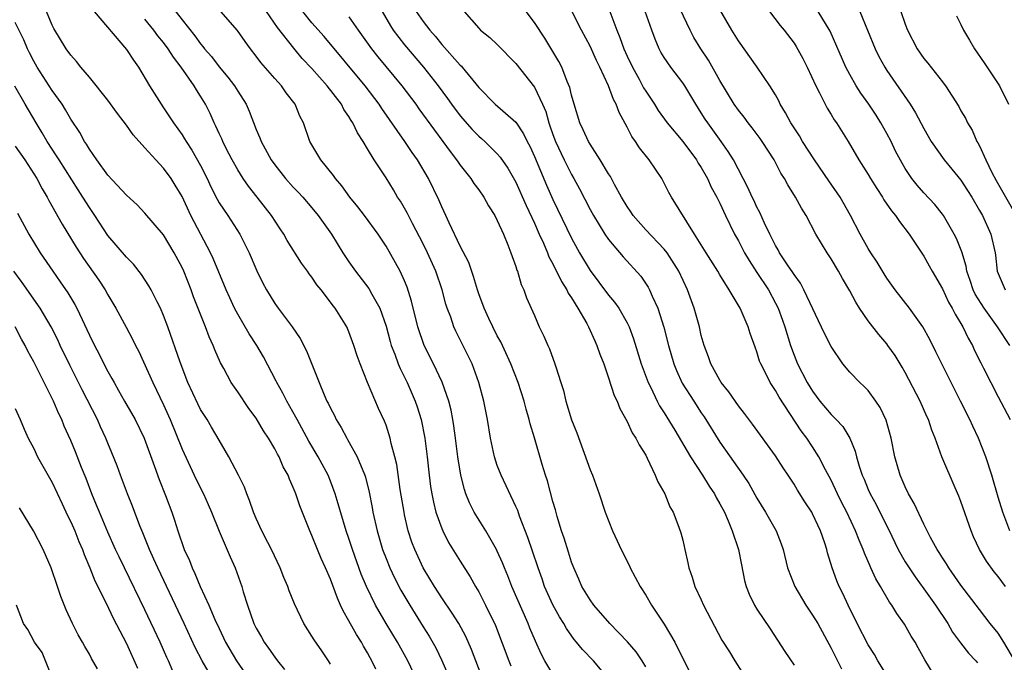
# Model space of a CAD drawing. Units: inches. Extents: x 2646000 to 2649000, y 1560000 to 1561272.
# Drawn here: x 2646149 to 2646256, y 1560601 to 1560670 of the extents above; entities that cross this region are included whole.
import ezdxf

# ---------------------------------------------------------------- set-up
doc = ezdxf.new("R2010")
doc.units = ezdxf.units.IN
doc.header["$MEASUREMENT"] = 0
doc.layers.add('LD26461560_2ft', color=124, linetype='Continuous')

msp = doc.modelspace()

# ---------------------------------------------------------------- linework, layer by layer
at = {"layer": 'LD26461560_2ft'}
for points, elevation in [([(2646164.77, 1560673), (2646167, 1560670.1), (2646168.39, 1560668.39), (2646169, 1560667.53), (2646169.25, 1560667.25), (2646169.43, 1560667), (2646170.16, 1560666.16), (2646171, 1560665.04), (2646171.94, 1560663.94), (2646172.65, 1560663), (2646173, 1560662.42), (2646173.92, 1560661), (2646174.25, 1560660.25), (2646175, 1560658.3), (2646175.39, 1560657.39), (2646175.52, 1560657), (2646176.61, 1560655), (2646177, 1560654.46), (2646178.17, 1560653), (2646179, 1560652.07), (2646179.53, 1560651.53), (2646180.01, 1560651), (2646181, 1560649.83), (2646181.68, 1560649), (2646183.11, 1560647), (2646184.35, 1560645), (2646185, 1560644.03), (2646185.72, 1560643), (2646187.15, 1560641.15), (2646187.48, 1560640.52), (2646188.33, 1560639), (2646189, 1560637.07), (2646189.43, 1560635.43), (2646189.56, 1560635), (2646189.93, 1560634.07), (2646190.31, 1560633), (2646190.51, 1560632.51), (2646191.28, 1560631), (2646192.14, 1560629), (2646192.36, 1560628.36), (2646192.77, 1560627), (2646193.17, 1560625), (2646193.42, 1560623), (2646193.64, 1560621), (2646193.8, 1560619.8), (2646193.93, 1560619), (2646194.1, 1560618.1), (2646194.38, 1560617), (2646195, 1560615.24), (2646195.11, 1560615), (2646195.75, 1560613.75), (2646197, 1560611.72), (2646198.06, 1560610.06), (2646198.66, 1560609), (2646199, 1560608.43), (2646199.74, 1560607), (2646200.79, 1560604.79), (2646202.24, 1560601), (2646202.46, 1560600.46)], 8446), ([(2646192.3, 1560599), (2646191.36, 1560601), (2646190.24, 1560603), (2646189.02, 1560605.02), (2646187.86, 1560607), (2646186.88, 1560609), (2646186.33, 1560610.33), (2646185.38, 1560613), (2646185, 1560614.17), (2646184.7, 1560615), (2646183.72, 1560618.28), (2646183.53, 1560619), (2646183, 1560620.37), (2646182.74, 1560621), (2646181.68, 1560623), (2646180.69, 1560624.69), (2646179.41, 1560627), (2646179.28, 1560627.28), (2646178.29, 1560629), (2646177.86, 1560629.86), (2646177.22, 1560631), (2646177.15, 1560631.15), (2646175.78, 1560633.78), (2646175.06, 1560635), (2646174.24, 1560636.24), (2646173, 1560638.37), (2646172.67, 1560639), (2646172.14, 1560640.14), (2646171.76, 1560641), (2646170.36, 1560644.36), (2646170.07, 1560645), (2646167.96, 1560649), (2646167, 1560651.05), (2646166.27, 1560652.27), (2646165.81, 1560653), (2646165, 1560654.12), (2646164.17, 1560655), (2646163, 1560656.32), (2646161.72, 1560657.72), (2646161, 1560658.76), (2646160.02, 1560660.02), (2646159, 1560661.45), (2646157, 1560663.92), (2646156.1, 1560665), (2646155.63, 1560665.63), (2646155, 1560666.3), (2646154.51, 1560667), (2646153.18, 1560669.18), (2646153, 1560669.52), (2646152.37, 1560671)], 8440), ([(2646157.53, 1560671), (2646161, 1560666.93), (2646161.75, 1560665.75), (2646162.3, 1560665), (2646163.48, 1560663), (2646164.74, 1560661), (2646165, 1560660.63), (2646166.08, 1560659), (2646167, 1560657.71), (2646167.28, 1560657.28), (2646167.43, 1560657), (2646168.06, 1560656.06), (2646169, 1560654.4), (2646169.71, 1560653), (2646170.11, 1560652.11), (2646170.78, 1560650.78), (2646171, 1560650.39), (2646171.94, 1560649), (2646173.24, 1560647), (2646174.23, 1560645), (2646175.05, 1560643.05), (2646175.72, 1560641.72), (2646176.09, 1560641), (2646177, 1560639.52), (2646177.38, 1560639), (2646178.89, 1560637), (2646179.73, 1560635.73), (2646180.41, 1560634.41), (2646181.77, 1560631), (2646182.32, 1560629.68), (2646182.63, 1560629), (2646182.76, 1560628.76), (2646183, 1560628.23), (2646183.43, 1560627.43), (2646183.63, 1560627), (2646184.16, 1560626.16), (2646184.76, 1560625), (2646184.85, 1560624.85), (2646185.89, 1560623), (2646186.48, 1560621.52), (2646186.71, 1560621), (2646186.79, 1560620.79), (2646187.19, 1560619.19), (2646187.51, 1560617.51), (2646187.59, 1560617), (2646188.03, 1560615), (2646188.62, 1560613), (2646189, 1560612.01), (2646189.41, 1560611), (2646189.92, 1560609.92), (2646190.61, 1560608.61), (2646191.56, 1560607), (2646193, 1560604.65), (2646193.64, 1560603.64), (2646194.37, 1560602.37), (2646195.01, 1560601.01), (2646195.62, 1560599.62)], 8442), ([(2646207, 1560599.55), (2646206.14, 1560601), (2646205.74, 1560601.74), (2646205.12, 1560603.12), (2646204.52, 1560604.52), (2646204.34, 1560605), (2646202.58, 1560609), (2646202.14, 1560610.14), (2646201.77, 1560611), (2646201.55, 1560611.55), (2646201, 1560612.8), (2646200.9, 1560613), (2646199.75, 1560615), (2646198.52, 1560617), (2646198.01, 1560618.01), (2646197.61, 1560619), (2646197.45, 1560619.45), (2646197.06, 1560621), (2646196.75, 1560623), (2646196.5, 1560625), (2646196.32, 1560626.32), (2646196.21, 1560627), (2646196.01, 1560628.01), (2646195.76, 1560629), (2646195.05, 1560631.05), (2646194.13, 1560633), (2646193.12, 1560635), (2646193, 1560635.31), (2646192.56, 1560636.56), (2646192.43, 1560637), (2646191.76, 1560639.76), (2646191.28, 1560641.28), (2646191, 1560641.95), (2646190.51, 1560643), (2646189, 1560645.69), (2646188.15, 1560647), (2646186.68, 1560649), (2646185.95, 1560649.95), (2646185.09, 1560651), (2646184.22, 1560652.22), (2646183.55, 1560653), (2646183.34, 1560653.34), (2646181.98, 1560655), (2646180.79, 1560657), (2646180.08, 1560659), (2646179.71, 1560659.71), (2646179.2, 1560661), (2646178.24, 1560662.24), (2646177.71, 1560663), (2646177, 1560663.77), (2646175.5, 1560665.5), (2646175, 1560666.2), (2646174.38, 1560667), (2646173.79, 1560667.79), (2646172.98, 1560668.98), (2646171.17, 1560671)], 8448), ([(2646213.01, 1560599.01), (2646211.36, 1560601), (2646210.19, 1560602.19), (2646209.54, 1560603), (2646209.29, 1560603.29), (2646208.46, 1560604.46), (2646208.17, 1560605), (2646207.72, 1560605.72), (2646207, 1560607.03), (2646206.1, 1560609), (2646205.82, 1560609.82), (2646205.39, 1560611), (2646204.8, 1560612.8), (2646204.3, 1560614.3), (2646203.4, 1560616.6), (2646203.2, 1560617.2), (2646203, 1560617.64), (2646201.4, 1560621), (2646201, 1560622.04), (2646200.68, 1560623), (2646200.25, 1560625), (2646199.94, 1560627), (2646199.55, 1560629), (2646199.01, 1560631), (2646198.27, 1560633), (2646197.87, 1560633.87), (2646196.53, 1560636.53), (2646196.32, 1560637), (2646195.97, 1560638.03), (2646195.59, 1560639), (2646195.45, 1560639.45), (2646195.05, 1560641), (2646194.38, 1560643), (2646193.48, 1560645), (2646193, 1560645.95), (2646191.85, 1560648.15), (2646191.42, 1560649), (2646191.29, 1560649.29), (2646191, 1560649.81), (2646190.56, 1560650.56), (2646190.25, 1560651), (2646189.79, 1560651.79), (2646189, 1560653.06), (2646187.72, 1560655), (2646187, 1560656.19), (2646186.52, 1560657), (2646185.92, 1560657.92), (2646185.43, 1560659), (2646185.25, 1560659.25), (2646185, 1560659.68), (2646184.46, 1560660.46), (2646184.18, 1560661), (2646182.66, 1560663), (2646181, 1560664.86), (2646179.95, 1560665.95), (2646179.04, 1560667.04), (2646177.29, 1560669.29), (2646176.1, 1560671)], 8450), ([(2646217, 1560600.35), (2646216.62, 1560601), (2646215.97, 1560601.97), (2646215.04, 1560603.04), (2646213.14, 1560605), (2646211.42, 1560607), (2646211, 1560607.57), (2646210.13, 1560609), (2646209.8, 1560609.8), (2646209.25, 1560611), (2646209, 1560611.64), (2646208.69, 1560612.69), (2646208.2, 1560614.2), (2646207.93, 1560615), (2646207.45, 1560616.55), (2646207.27, 1560617.27), (2646207, 1560618.18), (2646206.41, 1560620.41), (2646206.2, 1560621), (2646205.83, 1560622.17), (2646205, 1560625.02), (2646204.54, 1560626.54), (2646204.44, 1560627), (2646204.11, 1560628.11), (2646203.9, 1560629), (2646203.25, 1560631), (2646202.44, 1560633), (2646201.37, 1560635.37), (2646201, 1560636.04), (2646200.52, 1560637), (2646200.08, 1560637.92), (2646199.59, 1560639), (2646199, 1560640.56), (2646198.85, 1560641), (2646198.44, 1560642.44), (2646197.93, 1560643.93), (2646197, 1560645.7), (2646195.79, 1560648.21), (2646195.45, 1560649), (2646195, 1560649.93), (2646194.7, 1560650.7), (2646193.57, 1560653), (2646192.4, 1560655), (2646191.82, 1560655.82), (2646191.02, 1560657), (2646189.36, 1560659.36), (2646188.55, 1560660.55), (2646188.27, 1560661), (2646186.75, 1560663), (2646182.31, 1560668.31), (2646181, 1560669.78), (2646180.02, 1560671)], 8452), ([(2646185, 1560670.45), (2646185.98, 1560669), (2646187.42, 1560667), (2646188.12, 1560666.12), (2646190.71, 1560663), (2646192.21, 1560661), (2646192.53, 1560660.53), (2646194.22, 1560658.22), (2646195.13, 1560657), (2646195.9, 1560655.9), (2646196.61, 1560655), (2646196.76, 1560654.76), (2646197, 1560654.43), (2646198.14, 1560653), (2646198.48, 1560652.48), (2646199, 1560651.78), (2646199.54, 1560651), (2646200.05, 1560650.05), (2646200.72, 1560649), (2646201, 1560648.46), (2646201.65, 1560647), (2646202.14, 1560645.86), (2646202.47, 1560645), (2646202.59, 1560644.59), (2646203, 1560643.51), (2646203.11, 1560643.11), (2646203.17, 1560643), (2646203.58, 1560641.58), (2646203.85, 1560641), (2646204.15, 1560640.15), (2646205, 1560638.21), (2646205.53, 1560637), (2646206.01, 1560636.01), (2646206.44, 1560635), (2646206.63, 1560634.63), (2646207.22, 1560633), (2646207.3, 1560632.7), (2646207.86, 1560631), (2646208.13, 1560630.13), (2646208.4, 1560629), (2646209, 1560626.97), (2646209.56, 1560625.56), (2646211, 1560621.6), (2646211.26, 1560621), (2646212, 1560619), (2646212.64, 1560617), (2646213.41, 1560615), (2646213.93, 1560613.93), (2646214.34, 1560613), (2646215.24, 1560611.24), (2646215.34, 1560611), (2646216.39, 1560609), (2646217, 1560608.06), (2646217.62, 1560607), (2646219, 1560604.93), (2646220.15, 1560603), (2646222.11, 1560599)], 8454), ([(2646188.58, 1560671), (2646189.47, 1560669.47), (2646189.78, 1560669), (2646191, 1560667.43), (2646193.04, 1560665), (2646194.61, 1560663), (2646195.64, 1560661.64), (2646196.07, 1560661), (2646197, 1560659.76), (2646198.28, 1560658.28), (2646199, 1560657.56), (2646199.31, 1560657.31), (2646199.66, 1560657), (2646201, 1560655.66), (2646201.31, 1560655.31), (2646202.12, 1560654.12), (2646203, 1560652.59), (2646204.1, 1560650.1), (2646205, 1560648.18), (2646205.52, 1560647), (2646205.98, 1560646.02), (2646206.41, 1560645), (2646206.57, 1560644.57), (2646207, 1560643.8), (2646207.25, 1560643.25), (2646207.4, 1560643), (2646207.91, 1560641.91), (2646208.49, 1560641), (2646208.65, 1560640.65), (2646209, 1560640.13), (2646209.69, 1560639), (2646210.65, 1560637.35), (2646210.84, 1560637), (2646211.5, 1560635.5), (2646211.75, 1560635), (2646212.06, 1560634.06), (2646212.47, 1560633), (2646213, 1560631.51), (2646213.61, 1560629.61), (2646213.91, 1560629), (2646214.2, 1560628.2), (2646215, 1560626.8), (2646215.56, 1560625.56), (2646215.95, 1560625), (2646216.28, 1560624.28), (2646217, 1560623.15), (2646217.17, 1560622.83), (2646218.04, 1560621), (2646218.3, 1560620.3), (2646219.05, 1560619), (2646219.6, 1560617.6), (2646219.96, 1560617), (2646220.59, 1560615.41), (2646220.8, 1560614.8), (2646221, 1560614.01), (2646221.23, 1560613), (2646221.54, 1560611.54), (2646221.64, 1560611), (2646222, 1560610), (2646222.29, 1560609), (2646223, 1560607.56), (2646223.25, 1560607), (2646225.23, 1560603.23), (2646226.03, 1560601.97), (2646226.61, 1560601), (2646227.88, 1560599)], 8456), ([(2646192.24, 1560671), (2646193, 1560669.93), (2646193.73, 1560669), (2646194.32, 1560668.32), (2646195, 1560667.47), (2646197, 1560665.22), (2646197.12, 1560665.12), (2646197.22, 1560665), (2646199, 1560662.8), (2646200.77, 1560661), (2646203, 1560659.07), (2646203.83, 1560657.83), (2646204.21, 1560657), (2646204.49, 1560656.49), (2646205, 1560655.36), (2646206.3, 1560652.3), (2646207, 1560650.73), (2646209, 1560646.55), (2646209.86, 1560645), (2646211, 1560643.09), (2646213, 1560640.41), (2646213.65, 1560639.65), (2646214.09, 1560639), (2646215, 1560637.42), (2646215.21, 1560637), (2646215.7, 1560635.7), (2646216.52, 1560633), (2646217.26, 1560631), (2646217.54, 1560630.46), (2646218.24, 1560629), (2646218.5, 1560628.5), (2646219, 1560627.73), (2646220.14, 1560625.86), (2646221.82, 1560623), (2646223.12, 1560621), (2646223.83, 1560619.83), (2646224.41, 1560619), (2646224.6, 1560618.6), (2646225, 1560617.93), (2646225.49, 1560617), (2646225.9, 1560616.1), (2646226.34, 1560615), (2646227, 1560613), (2646227.32, 1560611.32), (2646227.65, 1560609.65), (2646227.83, 1560609), (2646228.16, 1560608.16), (2646228.72, 1560607), (2646229, 1560606.54), (2646230.42, 1560604.42), (2646232, 1560602), (2646233, 1560600.52)], 8458), ([(2646197.44, 1560671), (2646199, 1560669.2), (2646199.19, 1560669), (2646200.19, 1560668.19), (2646201, 1560667.44), (2646203, 1560665.4), (2646205, 1560662.84), (2646205.88, 1560661), (2646206.22, 1560660.22), (2646206.56, 1560659), (2646206.68, 1560658.68), (2646207, 1560657.75), (2646207.27, 1560657), (2646208.2, 1560655), (2646209, 1560653.42), (2646209.25, 1560653), (2646209.87, 1560651.87), (2646211, 1560649.67), (2646211.38, 1560649), (2646212.61, 1560647), (2646213, 1560646.42), (2646214.57, 1560644.57), (2646216.47, 1560642.47), (2646217.27, 1560641.27), (2646217.4, 1560641), (2646217.69, 1560640.31), (2646218.31, 1560639), (2646218.97, 1560636.97), (2646219.47, 1560635), (2646220.04, 1560633), (2646220.31, 1560632.31), (2646220.94, 1560630.94), (2646222.18, 1560629), (2646223, 1560627.73), (2646223.3, 1560627.3), (2646225, 1560624.57), (2646227.51, 1560621), (2646228.11, 1560620.11), (2646229, 1560618.54), (2646229.93, 1560617), (2646231.06, 1560615), (2646231.62, 1560613.62), (2646231.84, 1560613), (2646232.3, 1560611), (2646233.07, 1560609), (2646234.29, 1560607), (2646235, 1560605.92), (2646235.55, 1560605), (2646237, 1560602.34), (2646238.13, 1560600.13)], 8460), ([(2646243, 1560599.43), (2646242.04, 1560601), (2646241.66, 1560601.66), (2646241, 1560602.71), (2646239.82, 1560605), (2646238.83, 1560607), (2646238.26, 1560608.26), (2646237.88, 1560609), (2646237.62, 1560609.62), (2646237.12, 1560611), (2646236.62, 1560612.62), (2646236.53, 1560613), (2646236.32, 1560613.68), (2646235.85, 1560615), (2646235, 1560616.84), (2646234.91, 1560617), (2646234.15, 1560618.15), (2646233.38, 1560619.38), (2646233, 1560620.02), (2646232.36, 1560621), (2646231.81, 1560621.81), (2646231, 1560623.1), (2646228.52, 1560626.52), (2646227.66, 1560627.66), (2646227, 1560628.5), (2646225.98, 1560629.98), (2646225.15, 1560631), (2646225, 1560631.24), (2646224.02, 1560633), (2646223.77, 1560633.77), (2646223.29, 1560635), (2646223, 1560636.06), (2646222.79, 1560637), (2646222.24, 1560639), (2646221.51, 1560641), (2646220.59, 1560643), (2646219.32, 1560645), (2646219, 1560645.39), (2646217, 1560647.48), (2646215.64, 1560649), (2646215.4, 1560649.4), (2646215, 1560649.99), (2646214.39, 1560651), (2646213.63, 1560652.37), (2646213.2, 1560653.2), (2646213, 1560653.49), (2646212.1, 1560655), (2646211, 1560656.69), (2646210.82, 1560657), (2646210.26, 1560658.26), (2646209.9, 1560659), (2646209.27, 1560661), (2646209, 1560662), (2646208.83, 1560662.82), (2646208.55, 1560663.45), (2646207.96, 1560665), (2646207.63, 1560665.63), (2646206.12, 1560668.12), (2646205, 1560669.82), (2646204.12, 1560671)], 8462), ([(2646249, 1560597.96), (2646247.1, 1560601.1), (2646246.4, 1560602.4), (2646246.05, 1560603), (2646245.65, 1560603.65), (2646244.93, 1560604.93), (2646244.08, 1560606.08), (2646243.55, 1560607), (2646243.3, 1560607.3), (2646242.34, 1560609), (2646241.83, 1560609.83), (2646241.3, 1560611), (2646241.2, 1560611.2), (2646240.59, 1560612.59), (2646240.45, 1560613), (2646240.01, 1560614.01), (2646239.63, 1560615), (2646238.68, 1560617), (2646238.11, 1560618.11), (2646237.67, 1560619), (2646237, 1560620.46), (2646236.4, 1560621.6), (2646235.69, 1560623), (2646235, 1560624.07), (2646234.37, 1560625), (2646233.78, 1560625.78), (2646231.41, 1560629.41), (2646231, 1560630.15), (2646230.43, 1560631), (2646229.88, 1560632.12), (2646229.41, 1560633), (2646229.29, 1560633.29), (2646229, 1560634.31), (2646228.8, 1560634.8), (2646228.27, 1560636.27), (2646228.07, 1560637), (2646227.19, 1560639), (2646226.01, 1560641), (2646225, 1560642.61), (2646224.78, 1560643), (2646223.52, 1560645), (2646223, 1560645.86), (2646222.26, 1560647), (2646219.78, 1560651), (2646219.49, 1560651.49), (2646219, 1560652.49), (2646218.73, 1560653), (2646217.37, 1560655), (2646216.32, 1560656.32), (2646215.91, 1560657), (2646215.52, 1560657.52), (2646215, 1560658.55), (2646214.13, 1560660.13), (2646213.81, 1560661), (2646213.52, 1560661.52), (2646212.99, 1560663.01), (2646212.07, 1560665), (2646211.71, 1560665.71), (2646211, 1560667.26), (2646210.08, 1560669), (2646209, 1560671.13)], 8464), ([(2646213.14, 1560671), (2646213.88, 1560669), (2646214.22, 1560668.22), (2646214.64, 1560667), (2646215, 1560666.21), (2646215.58, 1560665), (2646216.3, 1560663.7), (2646216.78, 1560662.78), (2646217, 1560662.42), (2646217.95, 1560661), (2646218.35, 1560660.35), (2646219.3, 1560659), (2646221, 1560656.98), (2646222.48, 1560655), (2646222.67, 1560654.67), (2646223, 1560654.17), (2646223.66, 1560653), (2646224.08, 1560652.08), (2646224.67, 1560651), (2646224.77, 1560650.77), (2646225, 1560650.33), (2646225.62, 1560649), (2646226.59, 1560647), (2646227, 1560646.27), (2646227.65, 1560645), (2646228.15, 1560644.15), (2646229, 1560642.88), (2646230.23, 1560641), (2646231, 1560639.57), (2646231.29, 1560639), (2646231.74, 1560637.74), (2646232, 1560637), (2646232.61, 1560635), (2646233, 1560633.95), (2646233.39, 1560633), (2646234.41, 1560631), (2646235, 1560630.05), (2646235.8, 1560629), (2646237, 1560627.55), (2646237.56, 1560627), (2646238.25, 1560626.25), (2646239.01, 1560625.01), (2646239.61, 1560623.61), (2646239.75, 1560623), (2646240.03, 1560621.97), (2646240.36, 1560621), (2646240.56, 1560620.56), (2646241, 1560619.45), (2646241.2, 1560619), (2646241.84, 1560617.84), (2646243, 1560615.51), (2646243.18, 1560615.18), (2646244.23, 1560613), (2646245, 1560611.67), (2646245.41, 1560611), (2646246.05, 1560610.05), (2646247, 1560608.76), (2646248.27, 1560607), (2646249.58, 1560605), (2646250.09, 1560604.09), (2646250.94, 1560602.94), (2646251.82, 1560601.82), (2646252.61, 1560601), (2646252.78, 1560600.78)], 8466), ([(2646256.82, 1560601), (2646255.62, 1560603), (2646255, 1560603.96), (2646254.16, 1560605), (2646253, 1560606.51), (2646251, 1560609.15), (2646249.68, 1560611), (2646249.43, 1560611.43), (2646249, 1560612.08), (2646248.66, 1560612.66), (2646248.42, 1560613), (2646247.72, 1560614.28), (2646247.35, 1560615), (2646247, 1560615.71), (2646245.96, 1560617.96), (2646245.36, 1560619), (2646245, 1560619.74), (2646244.46, 1560621), (2646243.88, 1560623), (2646243.47, 1560625), (2646242.93, 1560626.93), (2646242.3, 1560628.3), (2646241.83, 1560629), (2646241, 1560630.13), (2646240.58, 1560630.58), (2646240.09, 1560631), (2646239, 1560632.13), (2646238.26, 1560633), (2646237, 1560634.87), (2646236.29, 1560636.29), (2646234.07, 1560641), (2646233.7, 1560641.7), (2646233, 1560642.65), (2646232.87, 1560642.87), (2646232.31, 1560643.69), (2646231.45, 1560645), (2646231.3, 1560645.3), (2646231, 1560645.79), (2646230.39, 1560647), (2646229.83, 1560648.17), (2646229.32, 1560649.32), (2646229, 1560649.91), (2646228.66, 1560650.66), (2646228.48, 1560651), (2646228.03, 1560652.03), (2646226.46, 1560655), (2646225.91, 1560655.91), (2646225.15, 1560657), (2646223.69, 1560659), (2646223.41, 1560659.41), (2646223, 1560660.08), (2646222.4, 1560661), (2646221.21, 1560663), (2646221, 1560663.32), (2646219.71, 1560665), (2646219, 1560666.05), (2646218.64, 1560666.64), (2646218.45, 1560667), (2646218.01, 1560668.01), (2646217.65, 1560669), (2646216.95, 1560671)], 8468), ([(2646255.81, 1560609), (2646255, 1560610.08), (2646254.59, 1560610.59), (2646253.75, 1560611.75), (2646253.01, 1560613), (2646252.37, 1560614.37), (2646252.1, 1560615), (2646251, 1560618.17), (2646250.76, 1560618.76), (2646250.36, 1560619.64), (2646248.93, 1560623), (2646248.21, 1560625), (2646247.85, 1560625.85), (2646247.5, 1560627), (2646247.33, 1560627.33), (2646246.61, 1560629), (2646245, 1560632.08), (2646244.66, 1560632.66), (2646243.9, 1560633.9), (2646243.13, 1560635), (2646243, 1560635.17), (2646242.16, 1560636.16), (2646241, 1560637.66), (2646240.07, 1560639), (2646239.65, 1560639.65), (2646239, 1560640.88), (2646238.22, 1560642.22), (2646237.79, 1560643), (2646237, 1560644.33), (2646236.56, 1560645), (2646235.36, 1560647), (2646234.31, 1560649), (2646233.8, 1560649.8), (2646233.16, 1560651), (2646232.33, 1560652.33), (2646231.98, 1560653), (2646231.59, 1560653.59), (2646230.87, 1560655), (2646229.57, 1560657), (2646229.33, 1560657.33), (2646228.47, 1560658.47), (2646228.04, 1560659), (2646227.61, 1560659.61), (2646227, 1560660.36), (2646226.55, 1560661), (2646225, 1560663.58), (2646223.76, 1560665.76), (2646222.94, 1560667), (2646222.21, 1560668.21), (2646221.79, 1560669), (2646220.73, 1560671.27)], 8470), ([(2646256.28, 1560615), (2646255.51, 1560617), (2646255, 1560618.62), (2646254.32, 1560621), (2646253.69, 1560623), (2646252.91, 1560625), (2646252.28, 1560626.28), (2646251.96, 1560627), (2646250.96, 1560629), (2646249.93, 1560631), (2646248.31, 1560634.31), (2646247.64, 1560635.64), (2646246.88, 1560637), (2646245.46, 1560639), (2646243.9, 1560641), (2646243, 1560642.25), (2646242.71, 1560642.71), (2646241.97, 1560643.97), (2646241.29, 1560645), (2646241, 1560645.47), (2646240.15, 1560647), (2646239.1, 1560649), (2646237.97, 1560651), (2646236.74, 1560652.74), (2646235.19, 1560655), (2646233.92, 1560657), (2646233.59, 1560657.59), (2646232.65, 1560659), (2646232.09, 1560660.09), (2646231.52, 1560661), (2646231.36, 1560661.36), (2646231, 1560662.01), (2646230.4, 1560663), (2646229.04, 1560665), (2646227, 1560667.84), (2646226.3, 1560669), (2646225, 1560671.24)], 8472), ([(2646230.34, 1560671), (2646231.51, 1560669.51), (2646231.95, 1560669), (2646233, 1560667.59), (2646233.23, 1560667.23), (2646233.94, 1560665.94), (2646234.42, 1560665), (2646235.35, 1560663), (2646235.76, 1560662.24), (2646236.36, 1560661), (2646236.59, 1560660.59), (2646237, 1560659.91), (2646237.33, 1560659.33), (2646237.57, 1560659), (2646238.83, 1560657), (2646240, 1560655), (2646241, 1560653.43), (2646241.24, 1560653), (2646241.92, 1560651.92), (2646242.53, 1560651), (2646242.7, 1560650.7), (2646243.51, 1560649.51), (2646243.95, 1560649), (2646244.36, 1560648.36), (2646245.42, 1560647), (2646247, 1560644.62), (2646247.58, 1560643.58), (2646247.89, 1560643), (2646249, 1560641.1), (2646249.66, 1560639.66), (2646250.05, 1560639), (2646250.36, 1560638.36), (2646251.19, 1560637), (2646251.77, 1560635.77), (2646252.23, 1560635), (2646252.47, 1560634.47), (2646253.14, 1560633.14), (2646253.44, 1560632.56), (2646255, 1560629.44), (2646256.32, 1560627)], 8474), ([(2646256.26, 1560635), (2646254.95, 1560637), (2646253.5, 1560639), (2646252.53, 1560640.53), (2646252.31, 1560641), (2646251.99, 1560641.99), (2646251.63, 1560643), (2646251.55, 1560643.55), (2646251.08, 1560645.08), (2646250.53, 1560646.53), (2646250.28, 1560647), (2646249.12, 1560649), (2646249, 1560649.17), (2646248.18, 1560650.18), (2646247, 1560651.46), (2646246.27, 1560652.27), (2646245.71, 1560653), (2646245, 1560654.07), (2646244.65, 1560654.65), (2646243.96, 1560655.96), (2646243.46, 1560657), (2646243, 1560657.87), (2646242.37, 1560659), (2646241.84, 1560659.84), (2646241.07, 1560661), (2646240.2, 1560662.2), (2646239.7, 1560663), (2646239, 1560664.21), (2646238.58, 1560665), (2646236.89, 1560668.89), (2646235.62, 1560671)], 8476), ([(2646240.11, 1560671), (2646241.74, 1560667), (2646242.16, 1560666.16), (2646242.78, 1560665), (2646243, 1560664.66), (2646245.53, 1560661), (2646246.09, 1560660.09), (2646247, 1560658.38), (2646247.79, 1560657), (2646249.18, 1560655), (2646250.02, 1560654.02), (2646251, 1560652.81), (2646251.71, 1560651.71), (2646252.16, 1560651), (2646253, 1560649.56), (2646253.31, 1560649), (2646254.22, 1560647), (2646254.7, 1560645), (2646254.74, 1560644.74), (2646254.92, 1560643), (2646255, 1560642.76), (2646255.76, 1560641)], 8478), ([(2646244.53, 1560671), (2646245, 1560669.65), (2646245.24, 1560669), (2646246.27, 1560667), (2646247, 1560665.93), (2646247.43, 1560665.43), (2646249, 1560663.42), (2646249.19, 1560663.19), (2646249.32, 1560663), (2646250.76, 1560660.76), (2646251, 1560660.31), (2646251.49, 1560659.49), (2646251.71, 1560659), (2646252.21, 1560658.2), (2646252.72, 1560657), (2646252.83, 1560656.83), (2646253, 1560656.51), (2646253.68, 1560655), (2646254.34, 1560653.66), (2646254.8, 1560652.8), (2646255.53, 1560651.53), (2646256.97, 1560649)], 8480), ([(2646250.53, 1560670.53), (2646251, 1560669.62), (2646251.28, 1560669), (2646251.92, 1560667.92), (2646252.46, 1560667), (2646253.49, 1560665.49), (2646255.15, 1560663), (2646256.14, 1560661)], 8482), ([(2646187.9, 1560600.1), (2646187.48, 1560601), (2646187.3, 1560601.3), (2646187, 1560601.86), (2646186.57, 1560602.57), (2646186.35, 1560603), (2646185.81, 1560603.81), (2646185, 1560605.31), (2646184.37, 1560606.37), (2646184.1, 1560607), (2646183.75, 1560607.75), (2646183, 1560609.79), (2646182.47, 1560611), (2646182.01, 1560612.01), (2646181.59, 1560613), (2646181, 1560614.51), (2646180.78, 1560615), (2646179.7, 1560617.7), (2646179.28, 1560619), (2646179.19, 1560619.19), (2646179, 1560619.68), (2646178.58, 1560620.58), (2646178.44, 1560621), (2646177.92, 1560621.92), (2646177.46, 1560623), (2646177.29, 1560623.29), (2646177, 1560623.86), (2646176.33, 1560625), (2646175.79, 1560625.79), (2646175, 1560627.14), (2646174.21, 1560628.21), (2646173, 1560630.01), (2646172.31, 1560631), (2646171.49, 1560632.52), (2646171.13, 1560633.13), (2646170.53, 1560634.53), (2646170.36, 1560635), (2646169.93, 1560635.93), (2646169.54, 1560637), (2646168.25, 1560640.25), (2646167.99, 1560641), (2646167.18, 1560643), (2646167, 1560643.39), (2646166.14, 1560645), (2646165, 1560646.93), (2646163, 1560649.28), (2646162.15, 1560650.15), (2646161, 1560651.2), (2646159, 1560653.36), (2646157.81, 1560655), (2646157, 1560656.17), (2646156.7, 1560656.7), (2646156.49, 1560657), (2646155.97, 1560657.97), (2646155, 1560659.4), (2646154.42, 1560660.42), (2646154.06, 1560661), (2646153, 1560662.5), (2646151.38, 1560665), (2646151, 1560665.67), (2646150.55, 1560666.55), (2646150.33, 1560667), (2646149.95, 1560667.95), (2646149, 1560669.83)], 8438), ([(2646199.45, 1560599), (2646198.2, 1560602.2), (2646197.6, 1560603.6), (2646196.85, 1560605), (2646196.14, 1560606.14), (2646195, 1560607.79), (2646194.22, 1560609), (2646193.02, 1560611), (2646192.09, 1560613), (2646191.79, 1560613.79), (2646191.4, 1560615), (2646191, 1560616.72), (2646190.94, 1560617), (2646190.54, 1560619.46), (2646190.15, 1560622.15), (2646189.95, 1560623), (2646189.56, 1560624.44), (2646189.45, 1560625), (2646189, 1560626.39), (2646188.83, 1560626.83), (2646188.2, 1560628.2), (2646187, 1560631), (2646186.2, 1560633), (2646185.88, 1560633.88), (2646185.54, 1560635), (2646185, 1560636.47), (2646184.76, 1560637), (2646183.51, 1560639), (2646183.28, 1560639.28), (2646183, 1560639.68), (2646181.99, 1560641), (2646181.54, 1560641.54), (2646181, 1560642.35), (2646180.71, 1560642.71), (2646180.52, 1560643), (2646179.88, 1560643.88), (2646178.33, 1560646.33), (2646177.97, 1560647), (2646177.57, 1560647.57), (2646176.65, 1560649), (2646175.11, 1560651), (2646174.16, 1560652.16), (2646173.58, 1560653), (2646173, 1560653.92), (2646172.4, 1560655), (2646171.77, 1560656.23), (2646171.39, 1560657), (2646171.28, 1560657.28), (2646171, 1560657.87), (2646170.66, 1560658.66), (2646170.47, 1560659), (2646170.02, 1560660.02), (2646169.54, 1560661), (2646169, 1560661.89), (2646168.56, 1560662.56), (2646168.31, 1560663), (2646166.91, 1560665), (2646166.07, 1560666.07), (2646165.49, 1560667), (2646165, 1560667.66), (2646164.4, 1560668.4), (2646163.96, 1560669), (2646163, 1560670.19)], 8444), ([(2646183, 1560600.64), (2646182.8, 1560601), (2646182.07, 1560602.07), (2646181.24, 1560603.24), (2646181, 1560603.65), (2646180.14, 1560605), (2646179.12, 1560607.12), (2646178.54, 1560608.54), (2646178.39, 1560609), (2646177.97, 1560609.97), (2646177.58, 1560611), (2646176.64, 1560613), (2646176.24, 1560613.76), (2646175.62, 1560615), (2646175, 1560616.33), (2646174.71, 1560617), (2646174.29, 1560618.29), (2646173.99, 1560619), (2646173.73, 1560619.73), (2646173.1, 1560621), (2646172.04, 1560623), (2646171.66, 1560623.66), (2646171, 1560624.77), (2646170.19, 1560626.19), (2646169.7, 1560627), (2646169, 1560628.09), (2646168.69, 1560628.69), (2646167.64, 1560631), (2646166.8, 1560633.2), (2646165.46, 1560637), (2646165, 1560638.23), (2646164.67, 1560639), (2646164.31, 1560639.69), (2646163.67, 1560641), (2646163.43, 1560641.43), (2646162.64, 1560642.64), (2646161.76, 1560643.76), (2646161, 1560644.51), (2646159, 1560646.86), (2646157.61, 1560649), (2646157, 1560649.88), (2646156.31, 1560651), (2646155.79, 1560651.79), (2646153.74, 1560655), (2646153.46, 1560655.46), (2646152.46, 1560657), (2646151.93, 1560657.93), (2646151.27, 1560659), (2646150.09, 1560661), (2646148.96, 1560662.96)], 8436), ([(2646149, 1560656.5), (2646150.04, 1560655), (2646151.32, 1560653), (2646151.9, 1560651.9), (2646152.44, 1560651), (2646152.62, 1560650.62), (2646154.06, 1560648.06), (2646155.58, 1560645.58), (2646156.37, 1560644.37), (2646158.03, 1560642.03), (2646158.69, 1560641), (2646159, 1560640.44), (2646159.87, 1560639), (2646160.97, 1560636.97), (2646161.67, 1560635.67), (2646161.98, 1560635), (2646162.33, 1560634.33), (2646163.83, 1560631), (2646165, 1560628.58), (2646165.7, 1560627), (2646167, 1560623.82), (2646168.53, 1560620.53), (2646169.3, 1560619), (2646169.83, 1560617.83), (2646170.19, 1560617), (2646171, 1560614.97), (2646172.19, 1560612.19), (2646172.73, 1560611), (2646173.43, 1560609), (2646173.59, 1560608.41), (2646174.04, 1560607), (2646174.75, 1560605), (2646175, 1560604.5), (2646175.55, 1560603.55), (2646175.85, 1560603), (2646176.34, 1560602.34), (2646177, 1560601.37), (2646177.28, 1560601), (2646178.05, 1560600.05)], 8434), ([(2646149.25, 1560649.25), (2646150.46, 1560647), (2646151.71, 1560645), (2646153.08, 1560643), (2646153.87, 1560641.87), (2646154.67, 1560640.67), (2646155.43, 1560639.43), (2646155.65, 1560639), (2646156.22, 1560637.78), (2646156.73, 1560636.73), (2646157, 1560636.11), (2646157.54, 1560635), (2646158.06, 1560634.06), (2646158.58, 1560633), (2646159, 1560632.2), (2646159.44, 1560631.44), (2646159.66, 1560631), (2646160.15, 1560630.15), (2646160.78, 1560629), (2646161.94, 1560627), (2646162.93, 1560625), (2646164.04, 1560621.96), (2646164.53, 1560620.53), (2646165.2, 1560618.8), (2646165.88, 1560617), (2646166.17, 1560616.17), (2646166.55, 1560615), (2646167.23, 1560613), (2646167.79, 1560611.79), (2646168.08, 1560611), (2646168.39, 1560610.39), (2646168.96, 1560609), (2646169.9, 1560607), (2646170.55, 1560605.45), (2646171, 1560604.46), (2646171.7, 1560603), (2646172.86, 1560601), (2646174.22, 1560599)], 8432), ([(2646170.31, 1560599), (2646169.17, 1560601), (2646168.43, 1560602.43), (2646167.23, 1560605), (2646164.37, 1560611), (2646163.96, 1560611.96), (2646163.48, 1560613), (2646162.78, 1560614.78), (2646162.45, 1560615.55), (2646161.65, 1560617.65), (2646161.1, 1560619), (2646160.35, 1560621), (2646160, 1560622), (2646159.43, 1560623.43), (2646159, 1560624.46), (2646158.79, 1560625), (2646158.22, 1560626.22), (2646157.87, 1560627), (2646156.22, 1560630.22), (2646154.88, 1560632.88), (2646153.86, 1560635), (2646153.59, 1560635.6), (2646152.87, 1560637), (2646151.68, 1560639), (2646149.77, 1560641.77), (2646148.87, 1560643)], 8430), ([(2646166.35, 1560599), (2646165.52, 1560601), (2646165.35, 1560601.35), (2646164.63, 1560603), (2646163, 1560606.48), (2646160.78, 1560611), (2646160.2, 1560612.2), (2646159.83, 1560613), (2646159, 1560614.86), (2646158.09, 1560617), (2646157.79, 1560617.79), (2646157.28, 1560619), (2646156.66, 1560620.66), (2646156.16, 1560621.84), (2646155.51, 1560623.51), (2646155, 1560624.74), (2646154.3, 1560626.3), (2646154.03, 1560627), (2646153.68, 1560627.68), (2646153.13, 1560629), (2646151, 1560633.24), (2646150.38, 1560634.38), (2646150.09, 1560635), (2646149.69, 1560635.69), (2646149.01, 1560637)], 8428), ([(2646149, 1560628.2), (2646149.54, 1560627), (2646149.98, 1560625.98), (2646150.42, 1560625), (2646151, 1560623.87), (2646151.42, 1560623), (2646152.71, 1560620.71), (2646153, 1560620.23), (2646154.08, 1560617.92), (2646154.65, 1560616.65), (2646155, 1560615.99), (2646155.43, 1560615), (2646155.87, 1560613.87), (2646156.27, 1560613), (2646156.45, 1560612.45), (2646157.07, 1560611), (2646157.6, 1560609.6), (2646158.8, 1560607.2), (2646159.58, 1560605.58), (2646161, 1560602.86), (2646162.2, 1560600.2)], 8426), ([(2646157.88, 1560600.12), (2646157.24, 1560601.24), (2646157, 1560601.7), (2646156.52, 1560602.52), (2646156.28, 1560603), (2646155.8, 1560603.8), (2646155.2, 1560605), (2646154.5, 1560606.5), (2646153.93, 1560607.93), (2646153.58, 1560609), (2646152.87, 1560611), (2646152.02, 1560613), (2646150.99, 1560615), (2646149.48, 1560617.48)], 8424), ([(2646153.11, 1560598.89), (2646152.29, 1560601), (2646151.9, 1560601.9), (2646151.09, 1560603), (2646150.36, 1560604.36), (2646149.91, 1560605), (2646149.15, 1560607)], 8422)]:
    msp.add_lwpolyline(points, dxfattribs=dict(at, elevation=elevation))

doc.saveas('drawing.dxf')
